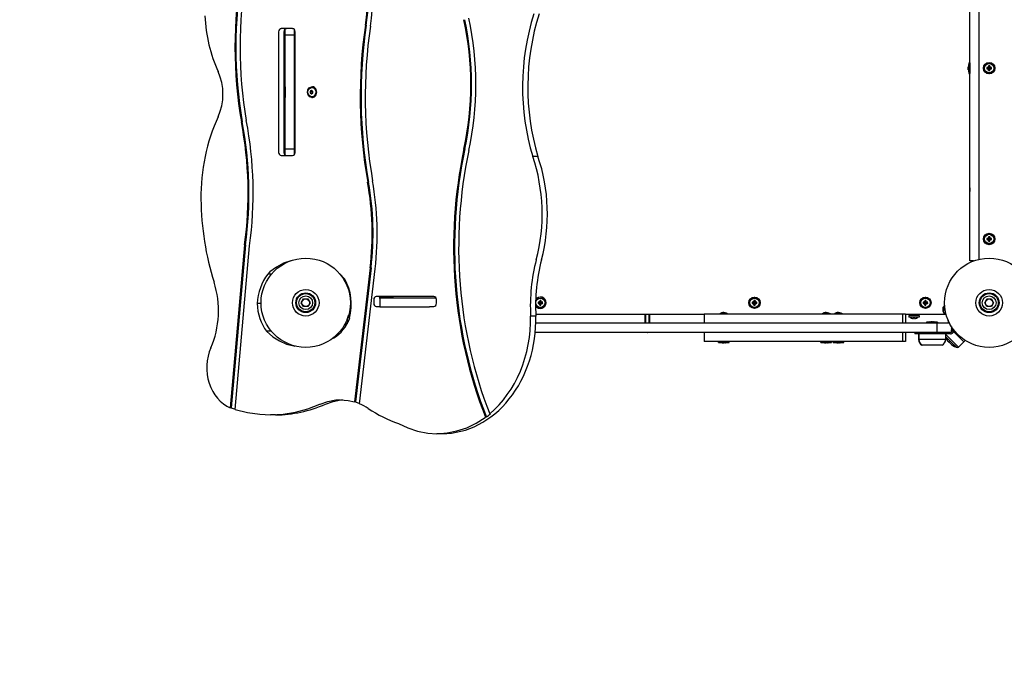
# Model space of a CAD drawing. Units: millimetres. Extents: x -1600 to 5908, y -6000 to 512.
# Drawn here: x -304 to 993, y -4372 to -3510 of the extents above; entities that cross this region are included whole.
import ezdxf

# ---------------------------------------------------------------- set-up
doc = ezdxf.new("R2010")
doc.units = ezdxf.units.MM

# ---------------------------------------------------------------- blocks, each defined once
blk = doc.blocks.new('ШЛ-01')
for p, q in [((874.7, -841), (874.7, -59)), ((886.7, -841), (886.7, -59)), ((-35.7, -543), (-35.7, -702)), ((-17.2, -538.9), (-32.4, -538.9)), ((-28.8, -543), (-28.8, -702)), ((-27, -543.5), (-27, -539.4)), ((-27, -547.5), (-27, -543.5)), ((-15, -543.5), (-15, -540)), ((-15, -547.5), (-15, -543.5)), ((-13.9, -702), (-13.9, -543)), ((-27, -544.8), (-28.8, -544.8)), ((-15, -547.5), (-27, -547.5)), ((-27, -551.5), (-27, -547.5)), ((-27, -693.5), (-27, -551.5)), ((-15, -544.8), (-13.9, -544.8)), ((-15, -551.5), (-15, -547.5)), ((-15, -693.5), (-15, -551.5)), ((-13.9, -583.6), (-15, -583.6)), ((-13.9, -583.6), (-15, -583.6)), ((-13.9, -585.6), (-15, -585.6)), ((873.3, -583.9), (874.5, -583.9)), ((873.3, -583.9), (873.3, -597.9)), ((874.5, -583.9), (874.5, -597.9)), ((874.5, -587.9), (874.7, -587.9)), ((874.5, -593.9), (874.7, -593.9)), ((897, -590.2), (899, -590.7)), ((897, -591.8), (899, -591.3)), ((897.9, -590.2), (899.3, -590.7)), ((897.9, -591.8), (899.3, -591.3)), ((898.8, -589.8), (899.6, -590.6)), ((898.8, -592.2), (899.6, -591.4)), ((899, -590.7), (899.3, -590.7)), ((899, -591.3), (899, -590.7)), ((899.3, -591.3), (899, -591.3)), ((899.2, -588), (899.7, -590)), ((899.2, -588.9), (899.7, -590.3)), ((899.2, -593.1), (899.7, -591.7)), ((899.2, -594), (899.7, -592)), ((899.3, -590.7), (899.6, -590.6)), ((899.6, -591.4), (899.3, -591.3)), ((899.6, -590.6), (899.7, -590.3)), ((899.7, -591.7), (899.6, -591.4)), ((899.7, -590), (900.3, -590)), ((899.7, -590.3), (899.7, -590)), ((899.7, -592), (899.7, -591.7)), ((900.3, -592), (899.7, -592)), ((900.8, -588), (900.3, -590)), ((900.8, -588.9), (900.3, -590.3)), ((900.3, -590), (900.3, -590.3)), ((900.3, -590.3), (900.4, -590.6)), ((900.4, -591.4), (900.3, -591.7)), ((900.3, -591.7), (900.3, -592)), ((900.8, -593.1), (900.3, -591.7)), ((900.8, -594), (900.3, -592)), ((901.2, -589.8), (900.4, -590.6)), ((900.4, -590.6), (900.7, -590.7)), ((900.7, -591.3), (900.4, -591.4)), ((901.2, -592.2), (900.4, -591.4)), ((902.1, -590.2), (900.7, -590.7)), ((900.7, -590.7), (901, -590.7)), ((901, -591.3), (900.7, -591.3)), ((902.1, -591.8), (900.7, -591.3)), ((903, -590.2), (901, -590.7)), ((901, -590.7), (901, -591.3)), ((903, -591.8), (901, -591.3)), ((-13.9, -601), (-15, -601)), ((-15, -602.5), (-13.9, -602.5)), ((873.3, -597.9), (874.5, -597.9)), ((-27.2, -615.5), (-27, -615.5)), ((-27.2, -615.5), (-27.2, -629.5)), ((2.4, -623), (2.9, -619.6)), ((2.9, -619.6), (4.7, -616.9)), ((4.7, -616.9), (7.4, -615.6)), ((6, -621.3), (8, -621.3)), ((7.4, -615.6), (8.1, -615.5)), ((8.2, -621.2), (8, -621.3)), ((8.1, -615.5), (8.8, -615.5)), ((8.1, -615.5), (10.9, -616.4)), ((8.5, -621.1), (8.2, -621.2)), ((8.7, -620.9), (8.5, -621.1)), ((10.9, -616.4), (13, -618.7)), ((13, -618.7), (13.9, -622)), ((13.9, -622), (13.3, -625.4)), ((-27.2, -629.5), (-27, -629.5)), ((3.3, -626.3), (2.4, -623)), ((5.4, -628.6), (3.3, -626.3)), ((8.1, -629.5), (5.4, -628.6)), ((6, -623.7), (8, -623.7)), ((8, -623.7), (8.2, -623.8)), ((8.9, -629.4), (8.1, -629.5)), ((8.1, -629.5), (8.8, -629.5)), ((8.2, -623.8), (8.5, -623.9)), ((8.5, -623.9), (8.7, -624.1)), ((11.5, -628.1), (8.9, -629.4)), ((13.3, -625.4), (11.5, -628.1)), ((-15, -642.5), (-13.9, -642.5)), ((-13.9, -644), (-15, -644)), ((-13.9, -659.4), (-15, -659.4)), ((-83.6, -661.8), (-84.8, -661.8)), ((-13.9, -661.4), (-15, -661.4)), ((-13.9, -661.4), (-15, -661.4)), ((-27, -678.1), (-28.8, -678.1)), ((-15, -678.1), (-13.9, -678.1)), ((-27, -697.5), (-27, -693.5)), ((-27, -701.5), (-27, -697.5)), ((-15, -697.5), (-27, -697.5)), ((-15, -697.5), (-15, -693.5)), ((-15, -701.5), (-15, -697.5)), ((-32.4, -706.1), (-17.2, -706.1)), ((-27, -705.6), (-27, -701.5)), ((-15, -705), (-15, -701.5)), ((305.8, -707.4), (299, -707.4)), ((897, -815.2), (899, -815.7)), ((897, -816.8), (899, -816.3)), ((897.9, -815.2), (899.3, -815.7)), ((897.9, -816.8), (899.3, -816.3)), ((898.8, -814.8), (899.6, -815.6)), ((898.8, -817.2), (899.6, -816.4)), ((899, -815.7), (899.3, -815.7)), ((899, -816.3), (899, -815.7)), ((899.3, -816.3), (899, -816.3)), ((899.2, -813), (899.7, -815)), ((899.2, -813.9), (899.7, -815.3)), ((899.2, -818.1), (899.7, -816.7)), ((899.3, -815.7), (899.6, -815.6)), ((899.6, -816.4), (899.3, -816.3)), ((899.6, -815.6), (899.7, -815.3)), ((899.7, -816.7), (899.6, -816.4)), ((899.7, -815), (900.3, -815)), ((899.7, -815.3), (899.7, -815)), ((899.7, -817), (899.7, -816.7)), ((900.8, -813), (900.3, -815)), ((900.8, -813.9), (900.3, -815.3)), ((900.3, -815), (900.3, -815.3)), ((900.3, -815.3), (900.4, -815.6)), ((900.4, -816.4), (900.3, -816.7)), ((900.3, -816.7), (900.3, -817)), ((900.8, -818.1), (900.3, -816.7)), ((901.2, -814.8), (900.4, -815.6)), ((900.4, -815.6), (900.7, -815.7)), ((900.7, -816.3), (900.4, -816.4)), ((901.2, -817.2), (900.4, -816.4)), ((902.1, -815.2), (900.7, -815.7)), ((900.7, -815.7), (901, -815.7)), ((901, -816.3), (900.7, -816.3)), ((902.1, -816.8), (900.7, -816.3)), ((903, -815.2), (901, -815.7)), ((901, -815.7), (901, -816.3)), ((903, -816.8), (901, -816.3)), ((-80.5, -823.8), (-99.5, -1038.4)), ((-79.4, -823.8), (-98.3, -1038.4)), ((-93, -1040.6), (-73.9, -825)), ((-79.4, -823.8), (-80.5, -823.8)), ((899.2, -819), (899.7, -817)), ((900.3, -817), (899.7, -817)), ((900.8, -819), (900.3, -817)), ((874.7, -845), (874.7, -841)), ((886.7, -842.8), (886.7, -841)), ((-38.6, -853), (-47.1, -859.5)), ((-29.4, -848), (-38.6, -853)), ((-19.7, -844.6), (-29.4, -848)), ((84.9, -854.2), (64.3, -1030.7)), ((86, -854.2), (65.5, -1030.7)), ((70.8, -1033), (91.5, -855.4)), ((879.4, -845), (874.7, -845)), ((-47.1, -859.5), (-50.1, -862.3)), ((-45, -862.3), (-50.1, -862.3)), ((51.4, -868.9), (44.3, -861.4)), ((56.3, -883.3), (57.3, -883)), ((168.9, -891.8), (92.9, -891.8)), ((97.7, -892.6), (96.8, -894)), ((97.4, -894), (96.8, -894)), ((97.3, -893.1), (115.6, -893.1)), ((163.1, -894), (97.4, -894)), ((97.4, -894), (97.4, -906)), ((99.8, -891.8), (97.7, -892.6)), ((113.1, -893.1), (113.1, -891.8)), ((115.6, -894), (115.6, -893.1)), ((169.8, -894), (163.1, -894)), ((171.8, -894), (169.8, -894)), ((-58.7, -900.9), (-63.8, -900.9)), ((-5.8, -900), (-2.9, -895)), ((-2.9, -905), (-5.8, -900)), ((-2.9, -895), (2.9, -895)), ((2.9, -905), (-2.9, -905)), ((2.9, -895), (5.8, -900)), ((5.8, -900), (2.9, -905)), ((89.6, -895.8), (89.6, -900.7)), ((92.9, -904.8), (97.4, -904.8)), ((163.1, -906), (97.4, -906)), ((163.1, -904.8), (168.9, -904.8)), ((172.2, -900.7), (172.2, -895.8)), ((306, -899.2), (308, -899.7)), ((306, -900.8), (308, -900.3)), ((306.9, -899.2), (308.3, -899.7)), ((306.9, -900.8), (308.3, -900.3)), ((307.8, -898.8), (308.6, -899.6)), ((307.8, -901.2), (308.6, -900.4)), ((308, -900.3), (308, -899.7)), ((308, -899.7), (308.3, -899.7)), ((308.3, -900.3), (308, -900.3)), ((308.2, -897), (308.7, -899)), ((308.2, -897.9), (308.7, -899.3)), ((308.2, -902.1), (308.7, -900.7)), ((308.2, -903), (308.7, -901)), ((308.3, -899.7), (308.6, -899.6)), ((308.6, -900.4), (308.3, -900.3)), ((308.6, -899.6), (308.7, -899.3)), ((308.7, -900.7), (308.6, -900.4)), ((308.7, -899.3), (308.7, -899)), ((308.7, -899), (309.3, -899)), ((308.7, -901), (308.7, -900.7)), ((309.3, -901), (308.7, -901)), ((309.8, -897), (309.3, -899)), ((309.8, -897.9), (309.3, -899.3)), ((309.3, -899), (309.3, -899.3)), ((309.3, -899.3), (309.4, -899.6)), ((309.4, -900.4), (309.3, -900.7)), ((309.3, -900.7), (309.3, -901)), ((309.8, -902.1), (309.3, -900.7)), ((309.8, -903), (309.3, -901)), ((310.2, -898.8), (309.4, -899.6)), ((309.4, -899.6), (309.7, -899.7)), ((309.7, -900.3), (309.4, -900.4)), ((310.2, -901.2), (309.4, -900.4)), ((311.1, -899.2), (309.7, -899.7)), ((309.7, -899.7), (310, -899.7)), ((310, -900.3), (309.7, -900.3)), ((311.1, -900.8), (309.7, -900.3)), ((312, -899.2), (310, -899.7)), ((310, -899.7), (310, -900.3)), ((312, -900.8), (310, -900.3)), ((588, -899.2), (590, -899.7)), ((588, -900.8), (590, -900.3)), ((588.9, -899.2), (590.3, -899.7)), ((588.9, -900.8), (590.3, -900.3)), ((589.8, -898.8), (590.6, -899.6)), ((589.8, -901.2), (590.6, -900.4)), ((590, -900.3), (590, -899.7)), ((590, -899.7), (590.3, -899.7)), ((590.3, -900.3), (590, -900.3)), ((590.2, -897), (590.7, -899)), ((590.2, -897.9), (590.7, -899.3)), ((590.2, -902.1), (590.7, -900.7)), ((590.2, -903), (590.7, -901)), ((590.3, -899.7), (590.6, -899.6)), ((590.6, -900.4), (590.3, -900.3)), ((590.6, -899.6), (590.7, -899.3)), ((590.7, -900.7), (590.6, -900.4)), ((590.7, -899.3), (590.7, -899)), ((590.7, -899), (591.3, -899)), ((590.7, -901), (590.7, -900.7)), ((591.3, -901), (590.7, -901)), ((591.8, -897), (591.3, -899)), ((591.8, -897.9), (591.3, -899.3)), ((591.3, -899), (591.3, -899.3)), ((591.3, -899.3), (591.4, -899.6)), ((591.4, -900.4), (591.3, -900.7)), ((591.3, -900.7), (591.3, -901)), ((591.8, -902.1), (591.3, -900.7)), ((591.8, -903), (591.3, -901)), ((592.2, -898.8), (591.4, -899.6)), ((591.4, -899.6), (591.7, -899.7)), ((591.7, -900.3), (591.4, -900.4)), ((592.2, -901.2), (591.4, -900.4)), ((593.1, -899.2), (591.7, -899.7)), ((591.7, -899.7), (592, -899.7)), ((592, -900.3), (591.7, -900.3)), ((593.1, -900.8), (591.7, -900.3)), ((594, -899.2), (592, -899.7)), ((592, -899.7), (592, -900.3)), ((594, -900.8), (592, -900.3)), ((813, -899.2), (815, -899.7)), ((813, -900.8), (815, -900.3)), ((813.9, -899.2), (815.3, -899.7)), ((813.9, -900.8), (815.3, -900.3)), ((814.8, -898.8), (815.6, -899.6)), ((814.8, -901.2), (815.6, -900.4)), ((815, -900.3), (815, -899.7)), ((815, -899.7), (815.3, -899.7)), ((815.3, -900.3), (815, -900.3)), ((815.2, -897), (815.7, -899)), ((815.2, -897.9), (815.7, -899.3)), ((815.2, -902.1), (815.7, -900.7)), ((815.2, -903), (815.7, -901)), ((815.3, -899.7), (815.6, -899.6)), ((815.6, -900.4), (815.3, -900.3)), ((815.6, -899.6), (815.7, -899.3)), ((815.7, -900.7), (815.6, -900.4)), ((815.7, -899.3), (815.7, -899)), ((815.7, -899), (816.3, -899)), ((815.7, -901), (815.7, -900.7)), ((816.3, -901), (815.7, -901)), ((816.8, -897), (816.3, -899)), ((816.8, -897.9), (816.3, -899.3)), ((816.3, -899), (816.3, -899.3)), ((816.3, -899.3), (816.4, -899.6)), ((816.4, -900.4), (816.3, -900.7)), ((816.3, -900.7), (816.3, -901)), ((816.8, -902.1), (816.3, -900.7)), ((816.8, -903), (816.3, -901)), ((817.2, -898.8), (816.4, -899.6)), ((816.4, -899.6), (816.7, -899.7)), ((816.7, -900.3), (816.4, -900.4)), ((817.2, -901.2), (816.4, -900.4)), ((818.1, -899.2), (816.7, -899.7)), ((816.7, -899.7), (817, -899.7)), ((817, -900.3), (816.7, -900.3)), ((818.1, -900.8), (816.7, -900.3)), ((819, -899.2), (817, -899.7)), ((817, -899.7), (817, -900.3)), ((819, -900.8), (817, -900.3)), ((839.3, -909.6), (839.4, -907.5)), ((839.4, -907.6), (839.3, -909.9)), ((839.3, -909.9), (839.4, -907.6)), ((839.4, -907.5), (839.5, -906.3)), ((839.5, -906.4), (839.4, -907.6)), ((839.4, -907.6), (839.4, -907.6)), ((839.5, -906.1), (839.6, -905.9)), ((839.5, -906.2), (839.5, -906.1)), ((839.5, -906.1), (839.5, -906.1)), ((839.5, -906.3), (839.5, -906.2)), ((839.5, -906.2), (839.5, -906.2)), ((839.5, -906.2), (839.5, -906.2)), ((839.5, -906.2), (839.5, -906.2)), ((839.5, -906.2), (839.5, -906.2)), ((839.5, -906.3), (839.5, -906.3)), ((839.5, -906.3), (839.5, -906.3)), ((839.4, -907.6), (839.5, -906.4)), ((839.6, -905.7), (839.8, -905.2)), ((839.6, -905.9), (839.6, -905.7)), ((839.8, -905.2), (840.4, -904.3)), ((840, -909.6), (840.1, -907.5)), ((840.1, -907.6), (840, -909.9)), ((840, -909.9), (840.1, -907.6)), ((840.1, -907.5), (840.2, -906.3)), ((840.1, -907.6), (840.2, -906.4)), ((840.2, -906.4), (840.1, -907.6)), ((840.1, -907.6), (840.1, -907.6)), ((840.2, -906.1), (840.3, -905.9)), ((840.2, -906.2), (840.2, -906.1)), ((840.2, -906.1), (840.2, -906.1)), ((840.2, -906.3), (840.2, -906.2)), ((840.2, -906.2), (840.2, -906.2)), ((840.2, -906.2), (840.2, -906.2)), ((840.2, -906.2), (840.2, -906.2)), ((840.2, -906.2), (840.2, -906.2)), ((840.2, -906.3), (840.2, -906.3)), ((840.2, -906.3), (840.2, -906.3)), ((840.3, -905.7), (840.5, -905.2)), ((840.3, -905.9), (840.3, -905.7)), ((840.4, -904.3), (841.4, -903.7)), ((840.5, -905.2), (841.1, -904.3)), ((841.1, -904.3), (841.4, -904.1)), ((894.2, -900), (897.1, -895)), ((897.1, -905), (894.2, -900)), ((897.1, -895), (902.9, -895)), ((902.9, -905), (897.1, -905)), ((902.9, -895), (905.8, -900)), ((905.8, -900), (902.9, -905)), ((55.7, -919), (55.6, -919)), ((303, -917.6), (296.2, -917.6)), ((302.9, -915), (524.5, -915)), ((447, -927), (447, -915)), ((447.8, -927), (447.8, -915)), ((452.2, -927), (452.2, -915)), ((453, -927), (453, -915)), ((524.5, -915), (524.5, -927)), ((527.1, -915), (524.5, -915)), ((545.8, -915), (527.1, -915)), ((545.7, -914.6), (547.2, -913.6)), ((545.7, -914.6), (545.7, -914.6)), ((558.9, -915), (545.8, -915)), ((547.2, -913.6), (548.9, -913.1)), ((548.9, -913.1), (550.7, -912.9)), ((555.8, -914.6), (555.8, -914.6)), ((567.6, -915), (558.9, -915)), ((604, -915), (567.6, -915)), ((661.7, -915), (604, -915)), ((735, -915), (661.7, -915)), ((680.5, -914.6), (680.4, -914.6)), ((680.5, -914.6), (682, -913.6)), ((682, -913.6), (683.7, -913.1)), ((683.7, -913.1), (685.5, -912.9)), ((690.6, -914.6), (690.5, -914.6)), ((696.5, -914.6), (698.1, -913.6)), ((696.5, -914.6), (696.5, -914.6)), ((698.1, -913.6), (699.8, -913.1)), ((699.8, -913.1), (701.6, -912.9)), ((706.7, -914.6), (706.6, -914.6)), ((754, -915), (735, -915)), ((774, -915), (754, -915)), ((785.8, -915), (774, -915)), ((785.8, -915), (785.8, -927)), ((790, -915), (785.8, -915)), ((790, -915), (790, -927)), ((790, -915), (839, -915)), ((807.8, -916.8), (794.3, -916.8)), ((794.3, -916.8), (794.3, -918.8)), ((807.8, -918.8), (794.3, -918.8)), ((797.2, -916.8), (797.2, -915)), ((800.2, -920.8), (800.2, -919.1)), ((800.2, -919.1), (801.8, -919.1)), ((801.8, -919.1), (801.8, -920.8)), ((804.8, -916.8), (804.8, -915)), ((807.8, -916.8), (807.8, -918.8)), ((839, -915), (841, -915)), ((839.3, -910.7), (839.3, -909.6)), ((839.3, -911), (839.3, -909.9)), ((839.3, -909.9), (839.3, -909.9)), ((839.3, -909.9), (839.3, -911)), ((839.3, -911), (839.3, -910.7)), ((839.3, -911.1), (839.3, -911)), ((839.3, -911.2), (839.3, -911.1)), ((839.3, -911.3), (839.3, -911.2)), ((839.3, -911.2), (839.3, -911.2)), ((839.3, -911.2), (839.3, -911.2)), ((839.3, -911.2), (839.3, -911.2)), ((839.3, -911.2), (839.3, -911.2)), ((839.3, -911.2), (839.3, -911.2)), ((839.3, -911.5), (839.3, -911.3)), ((840.1, -913.4), (839.3, -911.5)), ((840, -910.7), (840, -909.6)), ((840, -911), (840, -909.9)), ((840, -909.9), (840, -909.9)), ((840, -909.9), (840, -911)), ((840, -911), (840, -910.7)), ((840, -911.1), (840, -911)), ((840, -911.2), (840, -911.1)), ((840, -911.3), (840, -911.2)), ((840, -911.2), (840, -911.2)), ((840, -911.2), (840, -911.2)), ((840, -911.2), (840, -911.2)), ((840, -911.2), (840, -911.2)), ((840, -911.2), (840, -911.2)), ((840, -911.5), (840, -911.3)), ((840.8, -913.4), (840, -911.5)), ((842.1, -914.3), (840.1, -913.4)), ((842.8, -914.3), (840.8, -913.4)), ((841, -914.6), (841, -915)), ((841, -915), (843.2, -915)), ((843, -914.3), (842.1, -914.3)), ((843, -914.3), (842.8, -914.3)), ((52.5, -927), (52.5, -931)), ((54.4, -927), (52.5, -927)), ((54.4, -927), (54.4, -927.8)), ((54.5, -927), (54.4, -927)), ((54.6, -927), (54.5, -927)), ((54.5, -927), (54.5, -927.6)), ((54.6, -922.3), (56.7, -923.1)), ((54.8, -927), (54.6, -927)), ((54.6, -927), (54.6, -927.4)), ((54.8, -927), (54.8, -927.1)), ((54.9, -927), (54.8, -927)), ((55.1, -926.5), (56, -922.8)), ((56, -922.8), (55.2, -926.2)), ((55.6, -925.4), (56.2, -922.9)), ((56.3, -922.9), (55.8, -925.2)), ((751.2, -927), (303, -927)), ((801.9, -927), (751.2, -927)), ((831.3, -927), (801.9, -927)), ((817.4, -925.8), (817.4, -927)), ((818.1, -925.8), (817.4, -925.8)), ((818.1, -925.8), (818.1, -927)), ((832.1, -925.8), (818.1, -925.8)), ((822.1, -925), (822.4, -925)), ((822.1, -925), (822.3, -925)), ((822.3, -925), (822.5, -925)), ((822.4, -925), (822.7, -925)), ((822.5, -925), (822.7, -925)), ((822.7, -925), (823, -925)), ((822.8, -925), (823, -925)), ((823, -925), (823.2, -925)), ((823.2, -925), (823.4, -925)), ((823.9, -925), (823.7, -925)), ((823.7, -925), (824.1, -925)), ((824.3, -925), (823.9, -925)), ((824.2, -925), (823.9, -925)), ((824.1, -925), (824.4, -925)), ((824.4, -925), (824.2, -925)), ((824.7, -925), (824.3, -925)), ((824.4, -925), (824.7, -925)), ((825.1, -925), (824.7, -925)), ((825.8, -925), (826, -925)), ((825.9, -925), (825.8, -925)), ((826, -925), (825.9, -925)), ((826, -925), (826.2, -925)), ((826.1, -925), (826, -925)), ((826.4, -925), (826.2, -925)), ((826.2, -925), (826.5, -925)), ((826.6, -925), (826.4, -925)), ((826.8, -925), (826.6, -925)), ((827.4, -925), (827.4, -925)), ((846.2, -927), (831.3, -927)), ((831.3, -927), (831.3, -939)), ((832.1, -925.8), (832.1, -927)), ((845.9, -923), (846.9, -927)), ((846.9, -927), (846.1, -923.3)), ((847.8, -927), (846.2, -927)), ((847.3, -926), (847.6, -927)), ((847.6, -927), (847.4, -926.2)), ((850.2, -931.2), (850.2, -939)), ((-45.1, -937.6), (-51.5, -937.6)), ((-51.5, -937.6), (-43.5, -944.8)), ((-43.5, -944.8), (-34.7, -950.4)), ((33.7, -948.1), (37.1, -946.2)), ((751.2, -939), (302.3, -939)), ((524.5, -939), (524.5, -951)), ((801.9, -939), (751.2, -939)), ((785.8, -939), (785.8, -951)), ((790, -939), (790, -951)), ((801.9, -939), (801.9, -941)), ((831.3, -939), (801.9, -939)), ((802.6, -941), (801.9, -941)), ((802.6, -939), (802.6, -941)), ((822.6, -941), (802.6, -941)), ((806.9, -941), (806.9, -948.5)), ((807.6, -941), (807.6, -948.5)), ((849, -941), (822.6, -941)), ((846.2, -939), (831.3, -939)), ((842.6, -941), (842.6, -948.5)), ((842.6, -941.6), (859.6, -958.6)), ((850.1, -951.8), (842.6, -944.4)), ((850.1, -951.9), (842.6, -944.4)), ((850.2, -939), (846.2, -939)), ((850.9, -936), (850.2, -934.5)), ((850.2, -934.6), (850.9, -936)), ((850.2, -936), (850.3, -937.6)), ((850.2, -937.6), (850.2, -936.2)), ((850.2, -938.6), (851, -937.2)), ((850.3, -937.6), (850.2, -937.8)), ((851, -937.6), (850.2, -938.6)), ((850.9, -936), (851, -937.6)), ((851, -937.2), (850.9, -936)), ((852.7, -935.2), (852.4, -934.5)), ((866.6, -951.5), (853, -937.9)), ((853, -937.9), (866.6, -951.5)), ((-34.7, -950.4), (-25.4, -954.5)), ((-25.4, -954.5), (-15.6, -956.8)), ((-15.6, -956.8), (-14.2, -957)), ((527.1, -951), (524.5, -951)), ((545.8, -951), (527.1, -951)), ((543.7, -952.2), (543.7, -951)), ((543.7, -952.2), (557.7, -952.2)), ((558.9, -951), (545.8, -951)), ((548.4, -953), (548.6, -953)), ((548.6, -953), (548.8, -953)), ((548.8, -953), (549, -953)), ((549.6, -953), (550, -953)), ((550, -953), (550.4, -953)), ((550.4, -953), (550.7, -953)), ((551.9, -953), (552.1, -953)), ((552.1, -953), (552.3, -953)), ((552.3, -953), (552.5, -953)), ((553.1, -953), (553.1, -953)), ((557.7, -952.2), (557.7, -951)), ((567.6, -951), (558.9, -951)), ((604, -951), (567.6, -951)), ((661.7, -951), (604, -951)), ((735, -951), (661.7, -951)), ((678.5, -952.2), (678.5, -951)), ((678.5, -952.2), (692.5, -952.2)), ((683.2, -953), (683.4, -953)), ((683.4, -953), (683.6, -953)), ((683.6, -953), (683.8, -953)), ((684.3, -953), (684.7, -953)), ((684.7, -953), (685.1, -953)), ((685.1, -953), (685.5, -953)), ((686.7, -953), (686.8, -953)), ((686.8, -953), (687, -953)), ((687, -953), (687.2, -953)), ((687.8, -953), (687.8, -953)), ((692.5, -952.2), (692.5, -951)), ((694.6, -952.2), (694.6, -951)), ((694.6, -952.2), (708.6, -952.2)), ((699.3, -953), (699.5, -953)), ((699.5, -953), (699.6, -953)), ((699.6, -953), (699.8, -953)), ((700.4, -953), (700.8, -953)), ((700.8, -953), (701.2, -953)), ((701.2, -953), (701.6, -953)), ((702.7, -953), (702.9, -953)), ((702.9, -953), (703.1, -953)), ((703.1, -953), (703.3, -953)), ((703.9, -953), (703.9, -953)), ((708.6, -952.2), (708.6, -951)), ((754, -951), (735, -951)), ((774, -951), (754, -951)), ((785.8, -951), (774, -951)), ((790, -951), (785.8, -951)), ((807.6, -948.5), (806.9, -948.5)), ((807.6, -948.5), (806.9, -948.5)), ((842.6, -948.5), (807.6, -948.5)), ((842.6, -948.5), (807.6, -948.5)), ((812.1, -956), (811.4, -956)), ((838.1, -956), (812.1, -956)), ((847.6, -952.5), (846.3, -951.2)), ((846.3, -951.2), (847.4, -952.3)), ((848.6, -953.4), (847.6, -952.5)), ((847.6, -952.5), (848.6, -953.4)), ((856.8, -958.5), (850.1, -951.8)), ((856.7, -958.6), (850.1, -951.9)), ((856.8, -958.5), (856.7, -958.6)), ((859.6, -958.6), (866.6, -951.5)), ((868.5, -949.6), (866.6, -951.5)), ((2.7, -1039.8), (18.5, -1033.7)), ((18.5, -1033.7), (19, -1033.5)), ((19, -1033.5), (29.1, -1029.9)), ((25.9, -1033.5), (36, -1029.9)), ((29.1, -1029.9), (39.5, -1028.1)), ((36, -1029.9), (46.4, -1028.1)), ((39.5, -1028.1), (45.4, -1027.8)), ((45.4, -1027.8), (55.9, -1028.7)), ((46.4, -1028.1), (48.9, -1027.9)), ((55.9, -1028.7), (64.3, -1030.7)), ((65.5, -1030.7), (64.3, -1030.7)), ((65.5, -1030.7), (70.8, -1032.6)), ((-98.3, -1038.4), (-99.5, -1038.4)), ((-95.4, -1039.5), (-93, -1040.3)), ((-93, -1040.6), (-76.8, -1044.7)), ((-76.8, -1044.7), (-60.3, -1047)), ((-60.3, -1047), (-46.5, -1047.7)), ((-46.5, -1047.7), (-29.9, -1046.8)), ((-39.6, -1047.7), (-46.5, -1047.7)), ((-29.9, -1046.8), (-13.5, -1044.1)), ((-13.5, -1044.1), (2.7, -1039.8)), ((243.5, -1046.2), (242.3, -1046.2)), ((122.1, -1059.2), (134.5, -1065)), ((212.1, -1064.6), (224.5, -1058.6)), ((224.5, -1058.6), (236.2, -1051)), ((236.2, -1051), (236.7, -1050.7)), ((237.8, -1050.7), (236.7, -1050.7)), ((134.5, -1065), (147.4, -1069.2)), ((147.4, -1069.2), (160.6, -1071.7)), ((160.6, -1071.7), (172.7, -1072.5)), ((172.7, -1072.5), (186.1, -1071.6)), ((179.6, -1072.5), (172.7, -1072.5)), ((186.1, -1071.6), (199.2, -1068.9)), ((199.2, -1068.9), (212.1, -1064.6))]:
    blk.add_line(p, q)
for centre, radius in [((900, -591), 7.5), ((900, -591), 7.25), ((900, -591), 6.13), ((900, -816), 7.5), ((900, -816), 7.25), ((900, -816), 6.13), ((0, -900), 58.8), ((900, -900), 58.8), ((0, -900), 17.5), ((0, -900), 17.5), ((0, -900), 13), ((0, -900), 12), ((0, -900), 9), ((309, -900), 6.13), ((591, -900), 7.5), ((591, -900), 7.25), ((591, -900), 6.13), ((816, -900), 7.5), ((816, -900), 7.25), ((816, -900), 6.13), ((900, -900), 17.5), ((900, -900), 17.5), ((900, -900), 13), ((900, -900), 12), ((900, -900), 9), ((0, -900), 4.93), ((900, -900), 4.93)]:
    blk.add_circle(centre, radius)
for centre, radius, start, end in [((898.2, -591.9), 25.8, 163.8699, 172.8069), ((898.2, -590), 25.8, 187.1931, 196.1301), ((-2.4, -623.4), 25.8, 163.8699, 172.8069), ((-2.4, -621.6), 25.8, 187.1931, 196.1301), ((900.3, -751.9), 25.8, 172.5748, 172.8069), ((900.3, -750.1), 25.8, 187.1931, 187.4252), ((890, -839), 5, 228.7001, 228.9603), ((309, -900), 7.5, 212.5993, 145.2455), ((309, -900), 7.25, 0, 148.4579), ((309, -900), 7.25, 209.3869, 0), ((2, -903.1), 56, 339.9665, 346.1077), ((550.2, -919.9), 7, 130.1529, 135.2697), ((551.3, -919.9), 7, 44.7303, 49.8471), ((684.9, -919.9), 7, 130.1529, 135.2697), ((686.1, -919.9), 7, 44.7303, 49.8471), ((701, -919.9), 7, 130.1529, 135.2697), ((702.1, -919.9), 7, 44.7303, 49.8471), ((800.4, -913.8), 7, 225.3069, 268.1731), ((801.6, -913.8), 7, 271.8269, 314.6931), ((839, -910), 5, 270, 302.1034), ((825.3, -950.7), 25.8, 97.1931, 106.1301), ((826, -950.7), 25.8, 97.1931, 106.1301), ((825.3, -950.7), 25.8, 97.18798434774267, 97.1880202196051), ((826, -950.7), 25.8, 97.18798434774267, 97.1880202196051), ((824.2, -950.7), 25.8, 73.8699, 82.812), ((448.3, -934.6), 4.39, 269.0064, 270.9936), ((448.3, -934.6), 4.39, 269.0063, 270.9937), ((450, -921.4), 17.6, 269.5032, 270.4968), ((450, -921.4), 17.6, 269.5032, 270.4968), ((451.7, -934.6), 4.39, 269.0063, 270.9937), ((451.7, -934.6), 4.39, 269.0063, 270.9937), ((861.7, -935.8), 21.7, 208.5227, 225), ((551.7, -927.3), 25.8, 253.8699, 262.8069), ((549.8, -927.3), 25.8, 277.188, 286.1301), ((686.4, -927.3), 25.8, 253.8699, 262.8069), ((684.6, -927.3), 25.8, 277.188, 286.1301), ((702.5, -927.3), 25.8, 253.8699, 262.8069), ((700.6, -927.3), 25.8, 277.188, 286.1301), ((815.4, -948.5), 8.5, 180, 241.9275), ((816.1, -948.5), 8.5, 180, 241.9275), ((834.1, -948.5), 8.5, 298.0725, 0), ((863.9, -938.1), 21.7, 225, 250.7316), ((858.2, -954.8), 4, 248.9066, 289.8566)]:
    blk.add_arc(centre, radius, start, end)
for centre, major_axis, ratio, start_param, end_param in [((-160.6, -481.5), (0, 296.8), 0.819152, 4.534041, 5.082192), ((-159.5, -481.5), (0, 296.8), 0.819152, 4.534041, 5.082192), ((-160.6, -481.5), (0, 304.9), 0.819152, 4.534041, 5.082192), ((297, -563.5), (0, -476.3), 0.819152, 4.504723, 4.920263), ((298.2, -563.5), (0, -476.3), 0.819152, 4.504723, 4.920263), ((297, -563.5), (0, -468.2), 0.819152, 4.504723, 4.920055), ((3.9, -513.8), (0, -166.9), 0.819152, 4.761754, 5.224223), ((-59.2, -612.3), (0, 337.6), 0.819152, 4.457361, 4.967417), ((-58.1, -612.3), (0, 337.6), 0.819152, 4.457361, 4.967417), ((-59.2, -612.3), (0, 345.7), 0.819152, 4.457361, 4.967417), ((502.2, -616), (0, -264.5), 0.819152, 4.338854, 5.065311), ((509.1, -616), (0, -264.5), 0.819152, 4.338854, 5.065311), ((-32.4, -543), (0, 4.05), 0.819152, 0, 1.570796), ((-25.5, -543), (0, 4.05), 0.819152, 0, 1.570796), ((-17.2, -543), (0, 4.05), 0.819152, 4.712389, 6.283185), ((507.5, -628.5), (0, -532), 0.819152, 4.534041, 4.925644), ((508.6, -628.5), (0, -532), 0.819152, 4.534041, 4.925644), ((507.5, -628.5), (0, -523.9), 0.819152, 4.534041, 4.925644), ((-158.6, -625.2), (0, 60.6), 0.819152, 4.200555, 5.224223), ((901.4, -591), (0, -8.04), 0.549313, 4.614897, 4.809881), ((900, -591.5), (-8.18, 0), 0.16734, -1.306421, -1.191652), ((900, -590.5), (8.18, 0), 0.16734, 4.333244, 4.448014), ((900, -592.4), (-8.04, 0), 0.549313, 4.712389, 4.809881), ((900.5, -591), (0, -8.18), 0.16734, 4.333244, 4.448014), ((900.5, -591), (0, -8.18), 0.16734, -1.306421, -1.191652), ((900, -589.6), (8.04, 0), 0.549313, 4.614897, 4.809881), ((900, -592.4), (-8.04, 0), 0.549313, 4.614897, 4.712389), ((899.5, -591), (0, 8.18), 0.16734, -1.306421, -1.191652), ((899.5, -591), (0, 8.18), 0.16734, 4.333244, 4.448014), ((900, -591.5), (-8.18, 0), 0.16734, 4.333244, 4.448014), ((900, -590.5), (8.18, 0), 0.16734, -1.306421, -1.191652), ((898.6, -591), (0, 8.04), 0.549313, 4.614897, 4.809881), ((8.8, -622.5), (0, -7), 0.819152, 0, 3.141593), ((39.4, -761), (0, -216.6), 0.819152, 4.200555, 4.724804), ((-410.1, -755.7), (0, 416.2), 0.819152, 4.545173, 4.944257), ((-410.1, -755.7), (0, 408.1), 0.819152, 4.544582, 4.944495), ((-409, -755.7), (0, 408.1), 0.819152, 4.544582, 4.944495), ((615.7, -827.1), (0, -513.9), 0.819152, 4.457361, 5.162496), ((616.9, -827.1), (0, -513.9), 0.819152, 4.457361, 5.162496), ((615.7, -827.1), (0, -505.8), 0.819152, 4.457361, 5.16054), ((-32.4, -702), (0, -4.05), 0.819152, 4.712389, 6.283185), ((-25.5, -702), (0, -4.05), 0.819152, 4.712389, 6.283185), ((-17.2, -702), (0, -4.05), 0.819152, 0, 1.570796), ((150, -783.1), (0, 197), 0.819152, 4.401705, 5.107075), ((156.9, -783.1), (0, 197), 0.819152, 4.401705, 5.107075), ((-175.4, -809), (0, 320.9), 0.819152, 4.571096, 4.925644), ((-174.2, -809), (0, 320.9), 0.819152, 4.571096, 4.925644), ((-175.4, -809), (0, 329), 0.819152, 4.571096, 4.925644), ((118.3, -759.8), (0, -312.9), 0.819152, 4.724804, 5.082663), ((901.4, -816), (0, -8.04), 0.549313, 4.614897, 4.809881), ((900, -816.5), (-8.18, 0), 0.16734, -1.306421, -1.191652), ((900, -815.5), (8.18, 0), 0.16734, 4.333244, 4.448014), ((900, -817.4), (-8.04, 0), 0.549313, 4.712389, 4.809881), ((900.5, -816), (0, -8.18), 0.16734, 4.333244, 4.448014), ((900, -817.4), (-8.04, 0), 0.549313, 4.614897, 4.712389), ((899.5, -816), (0, 8.18), 0.16734, -1.306421, -1.191652), ((900, -816.5), (-8.18, 0), 0.16734, 4.333244, 4.448014), ((900, -815.5), (8.18, 0), 0.16734, -1.306421, -1.191652), ((898.6, -816), (0, 8.04), 0.549313, 4.614897, 4.809881), ((900.5, -816), (0, -8.18), 0.16734, -1.306421, -1.191652), ((900, -814.6), (8.04, 0), 0.549313, 4.614897, 4.809881), ((899.5, -816), (0, 8.18), 0.16734, 4.333244, 4.448014), ((459.6, -904.5), (0, -200), 0.819152, 4.401705, 4.777999), ((466.5, -904.5), (0, -200), 0.819152, 4.401705, 4.777999), ((-12.3, -905.2), (0, -63), 0.819152, 3.963187, 4.644029), ((-199.8, -910.5), (0, 103.7), 0.819152, 4.222082, 5.082663), ((11.6, -902.6), (0, 59.1), 0.819152, 4.410789, 5.319775), ((92.9, -895.8), (0, 4.05), 0.819152, 0, 1.570796), ((168.9, -895.8), (0, 4.05), 0.819152, 4.712389, 6.283185), ((-18.5, -899.8), (0, -55.3), 0.819152, 4.73265, 5.466666), ((92.9, -900.7), (0, -4.05), 0.819152, 4.712389, 6.283185), ((168.9, -900.7), (0, -4.05), 0.819152, 0, 1.570796), ((310.4, -900), (0, -8.04), 0.549313, 4.614897, 4.809881), ((309, -900.5), (-8.18, 0), 0.16734, -1.306421, -1.191652), ((309, -899.5), (8.18, 0), 0.16734, 4.333244, 4.448014), ((309, -901.4), (-8.04, 0), 0.549313, 4.614897, 4.809881), ((309.5, -900), (0, -8.18), 0.16734, 4.333244, 4.448014), ((309.5, -900), (0, -8.18), 0.16734, -1.306421, -1.191652), ((309, -898.6), (8.04, 0), 0.549313, 4.614897, 4.809881), ((308.5, -900), (0, 8.18), 0.16734, -1.306421, -1.191652), ((308.5, -900), (0, 8.18), 0.16734, 4.333244, 4.448014), ((309, -900.5), (-8.18, 0), 0.16734, 4.333244, 4.448014), ((309, -899.5), (8.18, 0), 0.16734, -1.306421, -1.191652), ((307.6, -900), (0, 8.04), 0.549313, 4.712389, 4.809881), ((307.6, -900), (0, 8.04), 0.549313, 4.614897, 4.712389), ((592.4, -900), (0, -8.04), 0.549313, 4.614897, 4.809881), ((591, -900.5), (-8.18, 0), 0.16734, -1.306421, -1.191652), ((591, -899.5), (8.18, 0), 0.16734, 4.333244, 4.448014), ((591, -901.4), (-8.04, 0), 0.549313, 4.614897, 4.809881), ((591.5, -900), (0, -8.18), 0.16734, 4.333244, 4.448014), ((591.5, -900), (0, -8.18), 0.16734, -1.306421, -1.191652), ((591, -898.6), (8.04, 0), 0.549313, 4.614897, 4.809881), ((590.5, -900), (0, 8.18), 0.16734, -1.306421, -1.191652), ((590.5, -900), (0, 8.18), 0.16734, 4.333244, 4.448014), ((591, -900.5), (-8.18, 0), 0.16734, 4.333244, 4.448014), ((591, -899.5), (8.18, 0), 0.16734, -1.306421, -1.191652), ((589.6, -900), (0, 8.04), 0.549313, 4.712389, 4.809881), ((589.6, -900), (0, 8.04), 0.549313, 4.614897, 4.712389), ((817.4, -900), (0, -8.04), 0.549313, 4.614897, 4.809881), ((816, -900.5), (-8.18, 0), 0.16734, -1.306421, -1.191652), ((816, -899.5), (8.18, 0), 0.16734, 4.333244, 4.448014), ((816, -901.4), (-8.04, 0), 0.549313, 4.614897, 4.809881), ((816.5, -900), (0, -8.18), 0.16734, 4.333244, 4.448014), ((816.5, -900), (0, -8.18), 0.16734, -1.306421, -1.191652), ((816, -898.6), (8.04, 0), 0.549313, 4.614897, 4.809881), ((815.5, -900), (0, 8.18), 0.16734, -1.306421, -1.191652), ((815.5, -900), (0, 8.18), 0.16734, 4.333244, 4.448014), ((816, -900.5), (-8.18, 0), 0.16734, 4.333244, 4.448014), ((816, -899.5), (8.18, 0), 0.16734, -1.306421, -1.191652), ((814.6, -900), (0, 8.04), 0.549313, 4.712389, 4.809881), ((814.6, -900), (0, 8.04), 0.549313, 4.614897, 4.712389), ((18.1, -898.2), (0, -53.3), 0.819152, 0.449797, 1.145908), ((179.6, -921.7), (0, -150.7), 0.819152, 0, 1.598405), ((172.7, -921.7), (0, -150.7), 0.819152, 0.598728, 1.598405), ((842.4, -908.9), (-0.28, -5.39), 0.001726, 0, 0.000658), ((843.1, -908.9), (-0.28, -5.39), 0.001726, 0, 0.000658), ((849, -936.9), (0, 4.1), 0.999999, 3.141593, 5.147289), ((-84.6, -985.6), (0, -55.8), 0.819152, 4.222082, 5.951437), ((-39.6, -815), (0, -232.7), 0.819152, 0, 0.350421), ((45.4, -1121.8), (0, 94), 0.819152, 5.785557, 5.947842), ((-83.4, -985.6), (0, -55.8), 0.819152, 5.951437, 6.017015), ((177.3, -825.5), (0, -243.2), 0.819152, 5.785557, 6.002568), ((173.9, -921.7), (0, -150.7), 0.819152, 0.544569, 0.598728)]:
    blk.add_ellipse(centre, major_axis=major_axis, ratio=ratio, start_param=start_param, end_param=end_param)
blk.add_ellipse((8.1, -622.5), major_axis=(0, 6.25), ratio=0.819152)
for points, knots in [([(872.5, -588.6), (872.5, -588.8), (872.5, -589), (872.5, -589.4), (872.5, -589.6), (872.5, -589.8)], [0, 0, 0, 0, 2.034238, 3.737914, 6, 6, 6, 6]), ([(872.5, -588.6), (872.5, -588.7), (872.5, -588.8), (872.5, -589), (872.5, -589.2), (872.5, -589.3), (872.5, -589.5), (872.5, -589.7), (872.5, -589.8)], [0, 0, 0, 0, 1.497032, 2.753965, 4.433486, 5.43107, 6.565973, 9, 9, 9, 9]), ([(872.5, -589.8), (872.5, -590), (872.5, -590.3), (872.5, -590.7), (872.5, -591), (872.5, -591.5), (872.5, -591.9), (872.5, -592.1)], [0, 0, 0, 0, 1.939671, 3.021963, 4.040649, 5.694623, 8, 8, 8, 8]), ([(872.5, -592.1), (872.5, -591.9), (872.5, -591.6), (872.5, -591.2), (872.5, -590.9), (872.5, -590.4), (872.5, -590), (872.5, -589.8)], [0, 0, 0, 0, 1.939671, 3.021963, 4.040649, 5.694623, 8, 8, 8, 8]), ([(872.5, -593.3), (872.5, -593.2), (872.5, -593), (872.5, -592.8), (872.5, -592.6), (872.5, -592.4), (872.5, -592.2), (872.5, -592.1)], [0, 0, 0, 0, 1.939671, 3.021963, 4.040649, 5.694623, 8, 8, 8, 8]), ([(872.5, -592.1), (872.5, -592.2), (872.5, -592.3), (872.5, -592.5), (872.5, -592.7), (872.5, -593), (872.5, -593.1), (872.5, -593.3)], [0, 0, 0, 0, 1.939671, 3.021963, 4.040649, 5.694623, 8, 8, 8, 8]), ([(-28, -620.2), (-28, -620.3), (-28.1, -620.6), (-28.1, -620.9), (-28, -621.2), (-28, -621.3)], [0, 0, 0, 0, 2.034238, 3.737914, 6, 6, 6, 6]), ([(-28, -620.2), (-28, -620.3), (-28, -620.4), (-28, -620.6), (-28.1, -620.7), (-28, -620.9), (-28, -621.1), (-28, -621.2), (-28, -621.3)], [0, 0, 0, 0, 1.497032, 2.753965, 4.433486, 5.43107, 6.565973, 9, 9, 9, 9]), ([(-28, -621.3), (-28, -621.5), (-28, -621.8), (-28, -622.2), (-28.1, -622.6), (-28, -623.1), (-28, -623.4), (-28, -623.7)], [0, 0, 0, 0, 1.939671, 3.021963, 4.040649, 5.694623, 8, 8, 8, 8]), ([(-28, -623.7), (-28, -623.5), (-28, -623.2), (-28, -622.8), (-28.1, -622.4), (-28, -621.9), (-28, -621.6), (-28, -621.3)], [0, 0, 0, 0, 1.939671, 3.021963, 4.040649, 5.694623, 8, 8, 8, 8]), ([(7.7, -620.2), (7.6, -620.3), (7.4, -620.4), (7.1, -620.6), (6.8, -620.8), (6.4, -621.1), (6.2, -621.2), (6, -621.3)], [0, 0, 0, 0, 1.330695, 2.447969, 4.827618, 5.83642, 8, 8, 8, 8]), ([(6, -621.3), (6, -621.5), (6, -621.8), (6, -622.3), (6, -622.9), (6, -623.4), (6, -623.7)], [0, 0, 0, 0, 1.697212, 2.644217, 4.260267, 7, 7, 7, 7]), ([(7.7, -620.2), (7.9, -620.3), (8.2, -620.5), (8.7, -620.9), (9.1, -621.2), (9.3, -621.3)], [0, 0, 0, 0, 2.034238, 3.56465, 6, 6, 6, 6]), ([(8, -621.3), (8, -621.5), (8, -621.6), (8.1, -621.9), (8.1, -622.2), (8.1, -622.4), (8.1, -622.5)], [0, 0, 0, 0, 2.256363, 3.35089, 5.177763, 7, 7, 7, 7]), ([(9.3, -623.7), (9.3, -623.5), (9.3, -623.2), (9.3, -622.7), (9.3, -622.1), (9.3, -621.6), (9.3, -621.3)], [0, 0, 0, 0, 1.697212, 2.644217, 4.260267, 7, 7, 7, 7]), ([(-28, -624.8), (-28, -624.7), (-28, -624.6), (-28, -624.4), (-28.1, -624.2), (-28, -624), (-28, -623.8), (-28, -623.7)], [0, 0, 0, 0, 1.939671, 3.021963, 4.040649, 5.694623, 8, 8, 8, 8]), ([(-28, -623.7), (-28, -623.7), (-28, -623.9), (-28, -624.1), (-28.1, -624.3), (-28, -624.5), (-28, -624.7), (-28, -624.8)], [0, 0, 0, 0, 1.939671, 3.021963, 4.040649, 5.694623, 8, 8, 8, 8]), ([(6, -623.7), (6.2, -623.7), (6.4, -623.9), (6.7, -624.1), (7.1, -624.4), (7.5, -624.7), (7.7, -624.8)], [0, 0, 0, 0, 1.697212, 2.644217, 4.260267, 7, 7, 7, 7]), ([(7.7, -624.8), (7.8, -624.7), (8, -624.6), (8.3, -624.3), (8.7, -624), (9.1, -623.8), (9.3, -623.7)], [0, 0, 0, 0, 1.697212, 2.644217, 4.260267, 7, 7, 7, 7]), ([(8.1, -622.5), (8.1, -622.6), (8.1, -622.8), (8.1, -623), (8.1, -623.2), (8, -623.4), (8, -623.6), (8, -623.7)], [0, 0, 0, 0, 2.14471, 3.172603, 4.4999, 5.801797, 8, 8, 8, 8]), ([(874.7, -748.7), (874.7, -748.8), (874.6, -749.1), (874.6, -749.5), (874.7, -749.7), (874.7, -749.9)], [0, 0, 0, 0, 2.034238, 3.737914, 6, 6, 6, 6]), ([(874.7, -748.7), (874.7, -748.8), (874.7, -748.9), (874.7, -749.1), (874.6, -749.2), (874.7, -749.4), (874.7, -749.6), (874.7, -749.7), (874.7, -749.9)], [0, 0, 0, 0, 1.497032, 2.753965, 4.433486, 5.43107, 6.565973, 9, 9, 9, 9]), ([(874.7, -749.9), (874.7, -750), (874.7, -750.3), (874.7, -750.7), (874.6, -751.1), (874.7, -751.6), (874.7, -751.9), (874.7, -752.2)], [0, 0, 0, 0, 1.939671, 3.021963, 4.040649, 5.694623, 8, 8, 8, 8]), ([(874.7, -752.2), (874.7, -752), (874.7, -751.7), (874.7, -751.3), (874.6, -750.9), (874.7, -750.5), (874.7, -750.1), (874.7, -749.9)], [0, 0, 0, 0, 1.939671, 3.021963, 4.040649, 5.694623, 8, 8, 8, 8]), ([(874.7, -753.3), (874.7, -753.2), (874.7, -753.1), (874.7, -752.9), (874.6, -752.7), (874.7, -752.5), (874.7, -752.3), (874.7, -752.2)], [0, 0, 0, 0, 1.939671, 3.021963, 4.040649, 5.694623, 8, 8, 8, 8]), ([(874.7, -752.2), (874.7, -752.3), (874.7, -752.4), (874.7, -752.6), (874.6, -752.8), (874.7, -753), (874.7, -753.2), (874.7, -753.3)], [0, 0, 0, 0, 1.939671, 3.021963, 4.040649, 5.694623, 8, 8, 8, 8]), ([(550.7, -912.9), (550.7, -912.9), (550.5, -912.9), (550.2, -912.9), (549.9, -913), (549.6, -913), (549.3, -913), (548.9, -913.1), (548.5, -913.2), (547.9, -913.3), (547.3, -913.6), (546.7, -913.9), (546.2, -914.2), (545.9, -914.5), (545.7, -914.6)], [0, 0, 0, 0, 0.710385, 1.686277, 2.453184, 3.283665, 4.206346, 4.983912, 6.21447, 8.013541, 10.02624, 11.349292, 13.413413, 15, 15, 15, 15]), ([(550.7, -912.9), (550.8, -912.9), (551, -912.9), (551.3, -912.9), (551.6, -913), (551.9, -913), (552.2, -913), (552.6, -913.1), (553, -913.2), (553.6, -913.3), (554.2, -913.6), (554.8, -913.9), (555.3, -914.2), (555.6, -914.5), (555.8, -914.6)], [0, 0, 0, 0, 0.710385, 1.686277, 2.453184, 3.283665, 4.206346, 4.983912, 6.21447, 8.013541, 10.02624, 11.349292, 13.413413, 15, 15, 15, 15]), ([(685.5, -912.9), (685.4, -912.9), (685.2, -912.9), (684.9, -912.9), (684.6, -913), (684.3, -913), (684, -913), (683.7, -913.1), (683.2, -913.2), (682.6, -913.3), (682.1, -913.6), (681.5, -913.9), (681, -914.2), (680.6, -914.5), (680.5, -914.6)], [0, 0, 0, 0, 0.710385, 1.686277, 2.453184, 3.283665, 4.206346, 4.983912, 6.21447, 8.013541, 10.02624, 11.349292, 13.413413, 15, 15, 15, 15]), ([(685.5, -912.9), (685.6, -912.9), (685.8, -912.9), (686.1, -912.9), (686.4, -913), (686.7, -913), (687, -913), (687.3, -913.1), (687.8, -913.2), (688.4, -913.3), (688.9, -913.6), (689.5, -913.9), (690, -914.2), (690.4, -914.5), (690.5, -914.6)], [0, 0, 0, 0, 0.710385, 1.686277, 2.453184, 3.283665, 4.206346, 4.983912, 6.21447, 8.013541, 10.02624, 11.349292, 13.413413, 15, 15, 15, 15]), ([(701.6, -912.9), (701.5, -912.9), (701.3, -912.9), (701, -912.9), (700.7, -913), (700.4, -913), (700.1, -913), (699.7, -913.1), (699.3, -913.2), (698.7, -913.3), (698.1, -913.6), (697.5, -913.9), (697, -914.2), (696.7, -914.5), (696.5, -914.6)], [0, 0, 0, 0, 0.710385, 1.686277, 2.453184, 3.283665, 4.206346, 4.983912, 6.21447, 8.013541, 10.02624, 11.349292, 13.413413, 15, 15, 15, 15]), ([(701.6, -912.9), (701.7, -912.9), (701.9, -912.9), (702.2, -912.9), (702.5, -913), (702.8, -913), (703.1, -913), (703.4, -913.1), (703.9, -913.2), (704.4, -913.3), (705, -913.6), (705.6, -913.9), (706.1, -914.2), (706.5, -914.5), (706.6, -914.6)], [0, 0, 0, 0, 0.710385, 1.686277, 2.453184, 3.283665, 4.206346, 4.983912, 6.21447, 8.013541, 10.02624, 11.349292, 13.413413, 15, 15, 15, 15]), ([(822.8, -925), (822.8, -925), (823, -925), (823.2, -925), (823.3, -925), (823.5, -925), (823.7, -925), (823.8, -925), (823.9, -925)], [0, 0, 0, 0, 1.497032, 2.753965, 4.433486, 5.43107, 6.565973, 9, 9, 9, 9]), ([(823.9, -925), (824.1, -925), (824.4, -925), (824.8, -925), (825.2, -925), (825.7, -925), (826, -925), (826.3, -925)], [0, 0, 0, 0, 1.939671, 3.021963, 4.040649, 5.694623, 8, 8, 8, 8]), ([(826.3, -925), (826.3, -925), (826.5, -925), (826.7, -925), (826.9, -925), (827.1, -925), (827.3, -925), (827.4, -925)], [0, 0, 0, 0, 1.939671, 3.021963, 4.040649, 5.694623, 8, 8, 8, 8]), ([(548.4, -953), (548.6, -953), (548.8, -953), (549.2, -953), (549.4, -953), (549.6, -953)], [0, 0, 0, 0, 2.034238, 3.737914, 6, 6, 6, 6]), ([(551.9, -953), (551.7, -953), (551.4, -953), (551, -953), (550.7, -953), (550.2, -953), (549.8, -953), (549.6, -953)], [0, 0, 0, 0, 1.939671, 3.021963, 4.040649, 5.694623, 8, 8, 8, 8]), ([(553.1, -953), (553, -953), (552.8, -953), (552.6, -953), (552.4, -953), (552.2, -953), (552, -953), (551.9, -953)], [0, 0, 0, 0, 1.939671, 3.021963, 4.040649, 5.694623, 8, 8, 8, 8]), ([(683.2, -953), (683.3, -953), (683.6, -953), (683.9, -953), (684.2, -953), (684.3, -953)], [0, 0, 0, 0, 2.034238, 3.737914, 6, 6, 6, 6]), ([(686.7, -953), (686.5, -953), (686.2, -953), (685.8, -953), (685.4, -953), (684.9, -953), (684.6, -953), (684.3, -953)], [0, 0, 0, 0, 1.939671, 3.021963, 4.040649, 5.694623, 8, 8, 8, 8]), ([(687.8, -953), (687.7, -953), (687.6, -953), (687.4, -953), (687.2, -953), (687, -953), (686.8, -953), (686.7, -953)], [0, 0, 0, 0, 1.939671, 3.021963, 4.040649, 5.694623, 8, 8, 8, 8]), ([(699.3, -953), (699.4, -953), (699.6, -953), (700, -953), (700.3, -953), (700.4, -953)], [0, 0, 0, 0, 2.034238, 3.737914, 6, 6, 6, 6]), ([(702.7, -953), (702.5, -953), (702.3, -953), (701.9, -953), (701.5, -953), (701, -953), (700.6, -953), (700.4, -953)], [0, 0, 0, 0, 1.939671, 3.021963, 4.040649, 5.694623, 8, 8, 8, 8]), ([(703.9, -953), (703.8, -953), (703.6, -953), (703.4, -953), (703.3, -953), (703, -953), (702.8, -953), (702.7, -953)], [0, 0, 0, 0, 1.939671, 3.021963, 4.040649, 5.694623, 8, 8, 8, 8])]:
    blk.add_open_spline(points, degree=3, knots=knots)
for points in [[(897.9, -590.2), (898.2, -590.1), (898.5, -589.9), (898.8, -589.8)], [(898.8, -592.2), (898.5, -592.1), (898.2, -591.9), (897.9, -591.8)], [(898.8, -589.8), (898.9, -589.5), (899.1, -589.2), (899.2, -588.9)], [(899.2, -593.1), (899.1, -592.8), (898.9, -592.5), (898.8, -592.2)], [(900.8, -588.9), (900.9, -589.2), (901.1, -589.5), (901.2, -589.8)], [(901.2, -592.2), (901.1, -592.5), (900.9, -592.8), (900.8, -593.1)], [(901.2, -589.8), (901.5, -589.9), (901.8, -590.1), (902.1, -590.2)], [(902.1, -591.8), (901.8, -591.9), (901.5, -592.1), (901.2, -592.2)], [(897.9, -815.2), (898.2, -815.1), (898.5, -814.9), (898.8, -814.8)], [(898.8, -817.2), (898.5, -817.1), (898.2, -816.9), (897.9, -816.8)], [(898.8, -814.8), (898.9, -814.5), (899.1, -814.2), (899.2, -813.9)], [(900.8, -813.9), (900.9, -814.2), (901.1, -814.5), (901.2, -814.8)], [(901.2, -814.8), (901.5, -814.9), (901.8, -815.1), (902.1, -815.2)], [(902.1, -816.8), (901.8, -816.9), (901.5, -817.1), (901.2, -817.2)], [(899.2, -818.1), (899.1, -817.8), (898.9, -817.5), (898.8, -817.2)], [(901.2, -817.2), (901.1, -817.5), (900.9, -817.8), (900.8, -818.1)], [(306.9, -899.2), (307.2, -899.1), (307.5, -898.9), (307.8, -898.8)], [(307.8, -901.2), (307.5, -901.1), (307.2, -900.9), (306.9, -900.8)], [(307.8, -898.8), (307.9, -898.5), (308.1, -898.2), (308.2, -897.9)], [(308.2, -902.1), (308.1, -901.8), (307.9, -901.5), (307.8, -901.2)], [(309.8, -897.9), (309.9, -898.2), (310.1, -898.5), (310.2, -898.8)], [(310.2, -901.2), (310.1, -901.5), (309.9, -901.8), (309.8, -902.1)], [(310.2, -898.8), (310.5, -898.9), (310.8, -899.1), (311.1, -899.2)], [(311.1, -900.8), (310.8, -900.9), (310.5, -901.1), (310.2, -901.2)], [(588.9, -899.2), (589.2, -899.1), (589.5, -898.9), (589.8, -898.8)], [(589.8, -901.2), (589.5, -901.1), (589.2, -900.9), (588.9, -900.8)], [(589.8, -898.8), (589.9, -898.5), (590.1, -898.2), (590.2, -897.9)], [(590.2, -902.1), (590.1, -901.8), (589.9, -901.5), (589.8, -901.2)], [(591.8, -897.9), (591.9, -898.2), (592.1, -898.5), (592.2, -898.8)], [(592.2, -901.2), (592.1, -901.5), (591.9, -901.8), (591.8, -902.1)], [(592.2, -898.8), (592.5, -898.9), (592.8, -899.1), (593.1, -899.2)], [(593.1, -900.8), (592.8, -900.9), (592.5, -901.1), (592.2, -901.2)], [(813.9, -899.2), (814.2, -899.1), (814.5, -898.9), (814.8, -898.8)], [(814.8, -901.2), (814.5, -901.1), (814.2, -900.9), (813.9, -900.8)], [(814.8, -898.8), (814.9, -898.5), (815.1, -898.2), (815.2, -897.9)], [(815.2, -902.1), (815.1, -901.8), (814.9, -901.5), (814.8, -901.2)], [(816.8, -897.9), (816.9, -898.2), (817.1, -898.5), (817.2, -898.8)], [(817.2, -901.2), (817.1, -901.5), (816.9, -901.8), (816.8, -902.1)], [(817.2, -898.8), (817.5, -898.9), (817.8, -899.1), (818.1, -899.2)], [(818.1, -900.8), (817.8, -900.9), (817.5, -901.1), (817.2, -901.2)]]:
    blk.add_open_spline(points, degree=3)

msp = doc.modelspace()

# ---------------------------------------------------------------- linework, layer by layer
msp.add_lwpolyline([(4946.1, 371.6, 0.414214), (3513.1, -12.4), (3420.3, -271.2, -0.267949), (2554.2, -771.2), (1294.1, -771.2, 0.13632), (778.3, -914.5), (105.5, -1319.6, -0.104806), (-286.4, -1455.2, 0.378274), (-1600.5, -2943.6), (-1600.5, -3921.6, 0.414214), (-100.5, -5421.6), (2054.3, -5421.6, -0.197589), (2757.8, -5710.9, 0.338035), (3961.3, -5866.2), (4655.2, -5465.6, 0.338092), (5122.4, -4345.5, -0.064316), (5089.6, -4091.4), (5089.6, -2657.8, -0.131652), (5223.5, -2157.8), (5767.4, -1313.9, 0.414214), (5383.4, 119.1)], format="xyb", close=True)

# ---------------------------------------------------------------- block references
msp.add_blockref('ШЛ-01', (72.8, -2982.6))

doc.saveas('drawing.dxf')
